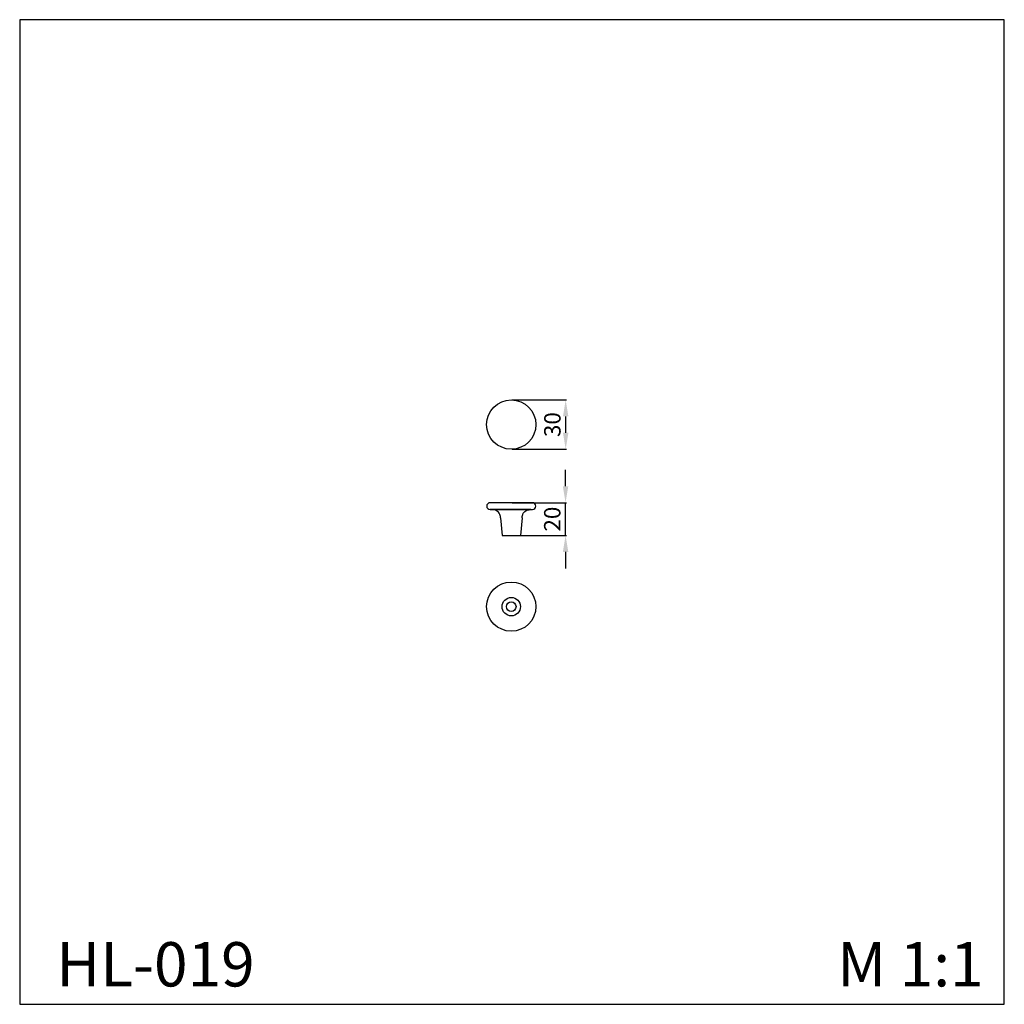
# Model space of a CAD drawing. Units: millimetres. Extents: x 1375 to 1975, y -261 to 339.
import ezdxf

# ---------------------------------------------------------------- set-up
doc = ezdxf.new("R2010")
doc.units = ezdxf.units.MM
doc.header["$MEASUREMENT"] = 0
doc.styles.add('Arial', font='arial.ttf')
doc.dimstyles.new('Default', dxfattribs={"dimscale": 4, "dimtxt": 1, "dimasz": 1, "dimexe": 0.5, "dimexo": 0.5, "dimgap": 0.25, "dimtad": 1, "dimtoh": 1, "dimzin": 1, "dimdsep": 46, "dimtxsty": 'Arial', "dimcen": 0.5, "dimazin": 0, "dimtfac": 1, "dimtdec": 4, "dimtix": 1, "dimtmove": 1, "dimatfit": 3, "dimfxl": 1, "dimtolj": 1, "dimtzin": 1, "dimarcsym": 0})

# ---------------------------------------------------------------- blocks, each defined once
blk = doc.blocks.new('*D1')
at = {"color": 0, "lineweight": -2, "transparency": 16777216}
for p, q in [((1674.57, 107.61), (1707.74, 107.61)), ((1707.24, 87.61), (1707.24, 97.61)), ((1674.57, 77.61), (1707.74, 77.61))]:
    blk.add_line(p, q, dxfattribs=at)
at = {"color": 0, "lineweight": 50, "transparency": 16777216}
for points in [[(1705.58, 97.61), (1708.91, 97.61), (1707.24, 107.61)], [(1705.58, 87.61), (1708.91, 87.61), (1707.24, 77.61)]]:
    blk.add_solid(points, dxfattribs=at)
at = {"layer": 'Defpoints', "color": 0, "lineweight": 50, "transparency": 16777216}
for p in [(1674.07, 107.61), (1707.24, 107.61), (1674.07, 77.61)]:
    blk.add_point(p, dxfattribs=at)
at = {"color": 0, "transparency": 16777216, "insert": (1699.13, 92.61), "char_height": 10, "attachment_point": 5, "rotation": 90, "style": 'Arial'}
blk.add_mtext('\\A1;30', dxfattribs=at)
blk = doc.blocks.new('*D2')
at = {"color": 0, "lineweight": -2, "transparency": 16777216}
for p, q in [((1707.17, 55.03), (1707.17, 65.03)), ((1674.57, 45.03), (1707.67, 45.03)), ((1707.17, 25.03), (1707.17, 45.03)), ((1674.57, 25.03), (1707.67, 25.03)), ((1707.17, 15.03), (1707.17, 5.03))]:
    blk.add_line(p, q, dxfattribs=at)
at = {"color": 0, "transparency": 16777216}
for points in [[(1705.5, 55.03), (1708.83, 55.03), (1707.17, 45.03)], [(1705.5, 15.03), (1708.83, 15.03), (1707.17, 25.03)]]:
    blk.add_solid(points, dxfattribs=at)
at = {"layer": 'Defpoints', "color": 0, "transparency": 16777216}
for p in [(1674.07, 45.03), (1707.17, 45.03), (1674.07, 25.03)]:
    blk.add_point(p, dxfattribs=at)
at = {"color": 0, "transparency": 16777216, "insert": (1699.06, 35.03), "char_height": 10, "attachment_point": 5, "rotation": 90, "style": 'Arial'}
blk.add_mtext('\\A1;20', dxfattribs=at)

msp = doc.modelspace()

# ---------------------------------------------------------------- linework, layer by layer
for p, q in [((1674.07, 40.87), (1661.19, 40.87)), ((1685.9, 40.87), (1674.07, 40.87)), ((1667.51, 35.82), (1668.47, 25.03)), ((1680.64, 35.82), (1679.68, 25.03)), ((1668.47, 25.03), (1679.68, 25.03))]:
    msp.add_line(p, q)
msp.add_lwpolyline([(1374.52, -260.64), (1974.52, -260.64), (1974.52, 339.36), (1374.52, 339.36)], close=True)
msp.add_lwpolyline([(1661.19, 40.87), (1686.96, 40.87, 1), (1686.96, 45.03), (1661.19, 45.03, 1)], format="xyb", close=True)
for points in [[(1667.51, 35.82, 0.106049), (1666.72, 38.56, 0.175911), (1664.45, 40.4, 0.070821), (1661.77, 40.87, 0.070821)], [(1680.64, 35.82, -0.106049), (1681.43, 38.56, -0.175911), (1683.69, 40.4, -0.070821), (1686.38, 40.87, -0.070821)]]:
    msp.add_lwpolyline(points, format="xyb")
for centre, radius in [((1674.07, 92.61), 15), ((1674.07, -18.32), 15), ((1674.07, -18.32), 5.61), ((1674.07, -18.32), 2.9), ((1674.07, -18.32), 2.9)]:
    msp.add_circle(centre, radius)

# ---------------------------------------------------------------- texts
at = {"char_height": 27, "attachment_point": 1, "line_spacing_factor": 0.963855}
for s, insert, width in [('{\\fArial|b0|i0|c204|p34;HL-019}', (1396.77, -222.76), 141.9536), ('\\fArial;M 1:1', (1872.66, -222.76), 190.5014)]:
    msp.add_mtext(s, dxfattribs=dict(at, insert=insert, width=width))

# ---------------------------------------------------------------- dimensions: what is measured, and where the dimension line sits
for base, p1, p2, picture, middle in [((1707.24, 107.61), (1674.07, 77.61), (1674.07, 107.61), '*D1', (1699.13, 92.61)), ((1707.17, 45.03), (1674.07, 25.03), (1674.07, 45.03), '*D2', (1699.06, 35.03))]:
    dim = msp.add_linear_dim(base=base, p1=p1, p2=p2, angle=90, dimstyle='Default', override={"dimscale": 1, "dimtxt": 10, "dimasz": 10, "dimgap": 3, "dimdec": 0})
    dim.commit()
    dim.dimension.update_dxf_attribs({"geometry": picture, "text_midpoint": middle})

doc.saveas('drawing.dxf')
